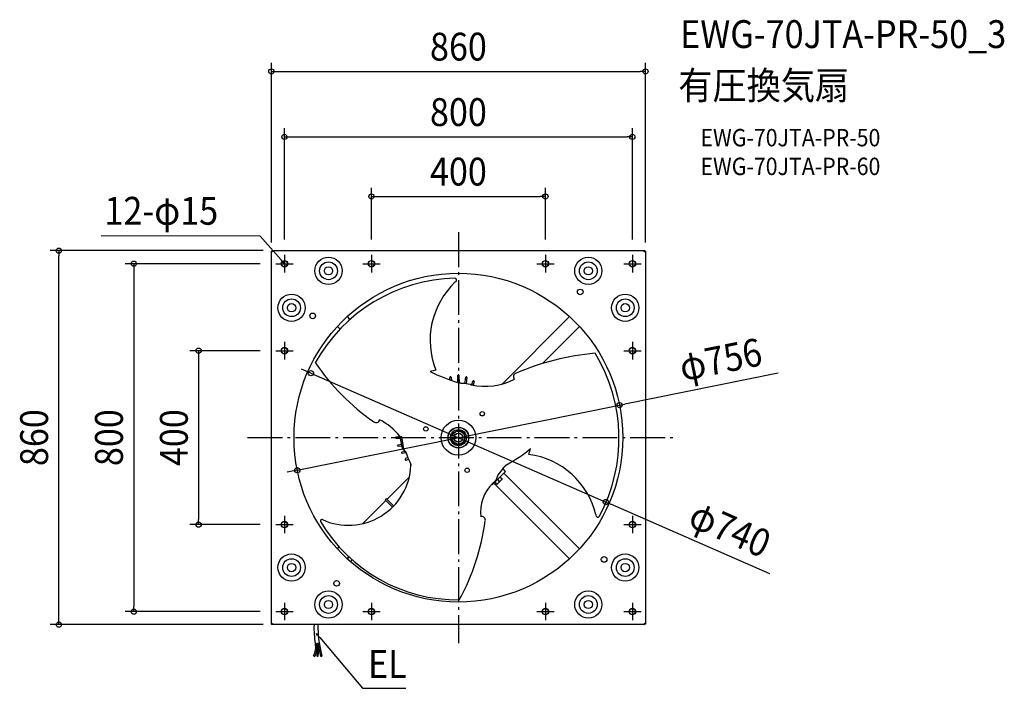
# Model space of a CAD drawing. Extents: x -1009 to 1255, y -576 to 961.
import ezdxf
from ezdxf.enums import TextEntityAlignment as Align

# ---------------------------------------------------------------- set-up
doc = ezdxf.new("R2010")
doc.units = 0
doc.header["$LTSCALE"] = 20
doc.header["$PDMODE"] = 3
doc.header["$PDSIZE"] = -2
doc.linetypes.add('DASHDOT', pattern=[5.5, 4, -0.6, 0.3, -0.6])
for name, color, linetype in [('ARRANGE', 1, 'CONTINUOUS'), ('BASIS', 6, 'DASHDOT'), ('DETAIL', 5, 'CONTINUOUS'), ('ETC', 61, 'CONTINUOUS'), ('FIX', 11, 'CONTINUOUS'), ('NOTE', 4, 'CONTINUOUS'), ('OUTLINE', 3, 'CONTINUOUS'), ('SIZE', 30, 'CONTINUOUS')]:
    doc.layers.add(name, color=color, linetype=linetype)
doc.styles.get("Standard").update_dxf_attribs({"font": 'SIMPLEX.shx', "width": 0.9, "height": 64, "bigfont": 'BIGFONT.shx'})

msp = doc.modelspace()

# ---------------------------------------------------------------- linework, layer by layer
at = {"layer": 'ARRANGE', "color": 1, "linetype": 'CONTINUOUS'}
msp.add_circle((0, 0), 40, dxfattribs=at)
msp.add_point((0, 0), dxfattribs=at)
at = {"layer": 'BASIS', "color": 6, "linetype": 'DASHDOT'}
for p, q in [((0, 472.2), (0, -472.2)), ((-400, 420), (-400, 380)), ((-200, 420), (-200, 380)), ((200, 420), (200, 380)), ((400, 420), (400, 380)), ((-420, 400), (-380, 400)), ((-220, 400), (-180, 400)), ((180, 400), (220, 400)), ((380, 400), (420, 400)), ((-400, 220), (-400, 180)), ((400, 220), (400, 180)), ((-420, 200), (-380, 200)), ((380, 200), (420, 200)), ((-484.8, 0), (505.6, 0)), ((-400, -180), (-400, -220)), ((400, -180), (400, -220)), ((-420, -200), (-380, -200)), ((380, -200), (420, -200)), ((-400, -380), (-400, -420)), ((-200, -380), (-200, -420)), ((200, -380), (200, -420)), ((400, -380), (400, -420)), ((-420, -400), (-380, -400)), ((-220, -400), (-180, -400)), ((180, -400), (220, -400)), ((380, -400), (420, -400))]:
    msp.add_line(p, q, dxfattribs=at)
at = {"layer": 'DETAIL', "color": 5, "linetype": 'CONTINUOUS'}
for p, q in [((-430, 428.8), (-428.8, 428.8)), ((-430, -428.8), (-430, 428.8)), ((-430, 426.6), (-430, 426.6)), ((-430, 426.6), (-430, 426.6)), ((-430, 426.6), (-430, 426.6)), ((-429.9, 426.6), (-430, 426.6)), ((-430, 426.6), (-430, 426.6)), ((-429.8, 426.6), (-429.9, 426.6)), ((-429.9, 426.6), (-429.9, 426.6)), ((-429.9, 426.6), (-429.9, 426.6)), ((-429.7, 426.6), (-429.8, 426.6)), ((-429.8, 426.6), (-429.8, 426.6)), ((-429.6, 426.7), (-429.7, 426.6)), ((-429.5, 426.7), (-429.6, 426.7)), ((-429.6, 426.7), (-429.6, 426.7)), ((-429.4, 426.7), (-429.5, 426.7)), ((-429.3, 426.8), (-429.4, 426.7)), ((-429.2, 426.8), (-429.3, 426.8)), ((-429.1, 426.8), (-429.2, 426.8)), ((-429, 426.9), (-429.1, 426.8)), ((-428.9, 426.9), (-429, 426.9)), ((-428.7, 427), (-428.9, 426.9)), ((-428.8, 430), (428.8, 430)), ((-428.8, 430), (-428.8, 428.8)), ((-428.8, 428.8), (-426.9, 428.8)), ((-428.8, 426.9), (-428.8, 428.8)), ((-428.6, 427), (-428.7, 427)), ((-428.5, 427.1), (-428.6, 427)), ((-428.4, 427.1), (-428.5, 427.1)), ((-428.2, 427.2), (-428.4, 427.1)), ((-428.1, 427.3), (-428.2, 427.2)), ((-428, 427.3), (-428.1, 427.3)), ((-427.9, 427.4), (-428, 427.3)), ((-427.7, 427.5), (-427.9, 427.4)), ((-427.6, 427.6), (-427.7, 427.5)), ((-427.5, 427.7), (-427.6, 427.6)), ((-427.4, 427.9), (-427.5, 427.7)), ((-427.3, 428), (-427.4, 427.9)), ((-427.2, 428.2), (-427.3, 428.1)), ((-427.3, 428.1), (-427.3, 428)), ((-427.1, 428.4), (-427.2, 428.2)), ((-427, 428.6), (-427.1, 428.5)), ((-427.1, 428.5), (-427.1, 428.4)), ((-426.9, 428.9), (-427, 428.7)), ((-427, 428.7), (-427, 428.6)), ((-426.8, 429.1), (-426.9, 429)), ((-426.9, 429), (-426.9, 428.9)), ((-426.7, 429.4), (-426.8, 429.3)), ((-426.8, 429.3), (-426.8, 429.2)), ((-426.8, 429.2), (-426.8, 429.1)), ((-426.6, 429.7), (-426.7, 429.6)), ((-426.7, 429.6), (-426.7, 429.6)), ((-426.7, 429.6), (-426.7, 429.5)), ((-426.7, 429.5), (-426.7, 429.4)), ((-426.6, 430), (-426.6, 430)), ((-426.6, 430), (-426.6, 430)), ((-426.6, 430), (-426.6, 430)), ((-426.6, 430), (-426.6, 430)), ((-426.6, 430), (-426.6, 429.9)), ((-426.6, 429.9), (-426.6, 429.9)), ((-426.6, 429.9), (-426.6, 429.9)), ((-426.6, 429.9), (-426.6, 429.8)), ((-426.6, 429.8), (-426.6, 429.8)), ((-426.6, 429.8), (-426.6, 429.7)), ((426.6, 429.9), (426.6, 430)), ((426.6, 430), (426.6, 430)), ((426.6, 430), (426.6, 430)), ((426.6, 430), (426.6, 430)), ((426.6, 430), (426.6, 430)), ((426.6, 429.8), (426.6, 429.9)), ((426.6, 429.9), (426.6, 429.9)), ((426.6, 429.9), (426.6, 429.9)), ((426.6, 429.7), (426.6, 429.8)), ((426.6, 429.8), (426.6, 429.8)), ((426.7, 429.6), (426.6, 429.7)), ((426.7, 429.5), (426.7, 429.6)), ((426.7, 429.6), (426.7, 429.6)), ((426.7, 429.4), (426.7, 429.5)), ((426.8, 429.3), (426.7, 429.4)), ((426.8, 429.2), (426.8, 429.3)), ((426.8, 429.1), (426.8, 429.2)), ((426.9, 429), (426.8, 429.1)), ((426.9, 428.9), (426.9, 429)), ((427, 428.7), (426.9, 428.9)), ((426.9, 428.8), (428.8, 428.8)), ((427, 428.6), (427, 428.7)), ((427.1, 428.5), (427, 428.6)), ((427.1, 428.4), (427.1, 428.5)), ((427.2, 428.2), (427.1, 428.4)), ((427.3, 428.1), (427.2, 428.2)), ((427.3, 428), (427.3, 428.1)), ((427.4, 427.9), (427.3, 428)), ((427.5, 427.7), (427.4, 427.9)), ((427.6, 427.6), (427.5, 427.7)), ((427.7, 427.5), (427.6, 427.6)), ((427.9, 427.4), (427.7, 427.5)), ((428, 427.3), (427.9, 427.4)), ((428.1, 427.3), (428, 427.3)), ((428.2, 427.2), (428.1, 427.3)), ((428.4, 427.1), (428.2, 427.2)), ((428.5, 427.1), (428.4, 427.1)), ((428.6, 427), (428.5, 427.1)), ((428.7, 427), (428.6, 427)), ((428.9, 426.9), (428.7, 427)), ((428.8, 430), (428.8, 428.8)), ((430, 428.8), (428.8, 428.8)), ((428.8, 428.8), (428.8, 426.9)), ((429, 426.9), (428.9, 426.9)), ((429.1, 426.8), (429, 426.9)), ((429.2, 426.8), (429.1, 426.8)), ((429.3, 426.8), (429.2, 426.8)), ((429.4, 426.7), (429.3, 426.8)), ((429.5, 426.7), (429.4, 426.7)), ((429.6, 426.7), (429.5, 426.7)), ((429.7, 426.6), (429.6, 426.7)), ((429.6, 426.7), (429.6, 426.7)), ((429.8, 426.6), (429.7, 426.6)), ((429.9, 426.6), (429.8, 426.6)), ((429.8, 426.6), (429.8, 426.6)), ((430, 426.6), (429.9, 426.6)), ((429.9, 426.6), (429.9, 426.6)), ((429.9, 426.6), (429.9, 426.6)), ((430, 428.8), (430, -428.8)), ((430, 426.6), (430, 426.6)), ((430, 426.6), (430, 426.6)), ((430, 426.6), (430, 426.6)), ((430, 426.6), (430, 426.6)), ((-255.8, 278.3), (-250.1, 272.6)), ((255.8, 278.3), (101.4, 123.9)), ((-278.3, 255.8), (-272.6, 250.1)), ((278.3, 255.8), (193, 170.5)), ((-18.9, 132.6), (-19.5, 138.4)), ((-17, 138.7), (-15.9, 131.5)), ((-1.6, 126.8), (-1.2, 143.3)), ((1.2, 143.3), (1.7, 125.7)), ((14.6, 124.1), (17, 138.7)), ((19.5, 138.4), (17.9, 123.7)), ((-1, 126.6), (-1.5, 126.8)), ((-0.2, 126.3), (-1, 126.6)), ((0.6, 126), (-0.2, 126.3)), ((1.5, 125.8), (0.6, 126)), ((2.4, 125.6), (1.5, 125.8)), ((3.2, 125.4), (2.4, 125.6)), ((4.1, 125.2), (3.2, 125.4)), ((5, 125), (4.1, 125.2)), ((5.9, 124.9), (5, 125)), ((6.7, 124.8), (5.9, 124.9)), ((7.6, 124.8), (6.7, 124.8)), ((27.8, 121.9), (27.4, 122)), ((28.3, 121.8), (27.8, 121.9)), ((28.8, 121.7), (28.3, 121.8)), ((29.3, 121.7), (28.8, 121.7)), ((29.7, 121.6), (29.3, 121.7)), ((30.9, 121.3), (33.5, 130)), ((36, 129.4), (33.9, 120.7)), ((-134.3, 1.5), (-143.3, 1.2)), ((-134.6, 2.4), (-134.9, 3.1)), ((-134.3, 1.6), (-134.6, 2.4)), ((-134, 0.7), (-134.3, 1.6)), ((-133.8, -0.2), (-134, 0.7)), ((-130.7, 2.6), (-130.9, 3.1)), ((-130.5, 2.1), (-130.7, 2.6)), ((-130.4, 1.5), (-130.5, 2.1)), ((-130.2, 1), (-130.4, 1.5)), ((-130.1, 0.4), (-130.2, 1)), ((-129.9, -0.2), (-130.1, 0.4)), ((0, 17.3), (-15, 8.7)), ((-15, 8.7), (-15, -8.7)), ((15, 8.7), (0, 17.3)), ((15, -8.7), (15, 8.7)), ((-143.3, -1.2), (-133.4, -1.5)), ((-130.5, -15.7), (-138.7, -17)), ((-138.4, -19.5), (-129.9, -18.5)), ((-133.5, -1.2), (-133.8, -0.2)), ((-133.2, -2.3), (-133.5, -1.2)), ((-132.9, -3.4), (-133.2, -2.3)), ((-132.7, -4.6), (-132.9, -3.4)), ((-132.4, -5.9), (-132.7, -4.6)), ((-132.2, -7.1), (-132.4, -5.9)), ((-131.9, -8.4), (-132.2, -7.1)), ((-131.7, -9.7), (-131.9, -8.4)), ((-131.4, -10.9), (-131.7, -9.7)), ((-131.2, -12.1), (-131.4, -10.9)), ((-131, -13.2), (-131.2, -12.1)), ((-130.8, -14.3), (-131, -13.2)), ((-130.6, -15.3), (-130.8, -14.3)), ((-130.4, -16.3), (-130.6, -15.3)), ((-130.2, -17.2), (-130.4, -16.3)), ((-130, -18.1), (-130.2, -17.2)), ((-129.8, -19), (-130, -18.1)), ((-129.8, -0.7), (-129.9, -0.2)), ((-129.6, -1.3), (-129.8, -0.7)), ((-129.6, -19.8), (-129.8, -19)), ((-129.5, -2), (-129.6, -1.3)), ((-129.4, -20.6), (-129.6, -19.8)), ((-129.4, -2.6), (-129.5, -2)), ((-129.2, -3.3), (-129.4, -2.6)), ((-129.2, -21.4), (-129.4, -20.6)), ((-129.1, -4), (-129.2, -3.3)), ((-129, -22.1), (-129.2, -21.4)), ((-129, -4.7), (-129.1, -4)), ((-128.8, -5.4), (-129, -4.7)), ((-128.8, -22.8), (-129, -22.1)), ((-128.7, -6.1), (-128.8, -5.4)), ((-128.6, -6.8), (-128.7, -6.1)), ((-128.5, -7.5), (-128.6, -6.8)), ((-128.4, -8.2), (-128.5, -7.5)), ((-128.3, -8.9), (-128.4, -8.2)), ((-128.2, -9.6), (-128.3, -8.9)), ((-128.1, -10.3), (-128.2, -9.6)), ((-128, -11), (-128.1, -10.3)), ((-127.8, -12.3), (-128, -11)), ((-127.6, -14.1), (-127.8, -12.3)), ((-127.4, -15.3), (-127.6, -14.1)), ((-127.4, -15.8), (-127.4, -15.3)), ((-127.3, -16.4), (-127.4, -15.8)), ((-127.2, -16.9), (-127.3, -16.4)), ((-127.1, -17.5), (-127.2, -16.9)), ((-127.1, -18), (-127.1, -17.5)), ((-127, -18.5), (-127.1, -18)), ((-126.9, -19), (-127, -18.5)), ((-126.8, -19.4), (-126.9, -19)), ((-126.8, -19.9), (-126.8, -19.4)), ((-126.7, -20.3), (-126.8, -19.9)), ((-126.6, -20.8), (-126.7, -20.3)), ((-126.6, -21.2), (-126.6, -20.8)), ((-126.5, -21.6), (-126.6, -21.2)), ((-126.4, -22), (-126.5, -21.6)), ((-126.3, -22.4), (-126.4, -22)), ((-126.3, -22.8), (-126.3, -22.4)), ((-15, -8.7), (0, -17.3)), ((0, -17.3), (15, -8.7)), ((-123.1, -31.5), (-130, -33.5)), ((-129.4, -36), (-121.1, -34)), ((-128.5, -23.5), (-128.8, -22.8)), ((-128.3, -24.1), (-128.5, -23.5)), ((-128.1, -24.7), (-128.3, -24.1)), ((-127.8, -25.2), (-128.1, -24.7)), ((-127.6, -25.7), (-127.8, -25.2)), ((-127.3, -26.2), (-127.6, -25.7)), ((-127.1, -26.7), (-127.3, -26.2)), ((-126.8, -27.2), (-127.1, -26.7)), ((-126.4, -27.7), (-126.8, -27.2)), ((-126.1, -28.2), (-126.4, -27.7)), ((-126.2, -23.1), (-126.3, -22.8)), ((-126.1, -23.5), (-126.2, -23.1)), ((-126, -23.9), (-126.1, -23.5)), ((-125.8, -28.6), (-126.1, -28.2)), ((-126, -24.2), (-126, -23.9)), ((-125.9, -24.6), (-126, -24.2)), ((-125.8, -24.9), (-125.9, -24.6)), ((-125.7, -25.2), (-125.8, -24.9)), ((-125.4, -29.1), (-125.8, -28.6)), ((-125.6, -25.5), (-125.7, -25.2)), ((-125.5, -25.8), (-125.6, -25.5)), ((-125.4, -26.1), (-125.5, -25.8)), ((-125.3, -26.5), (-125.4, -26.1)), ((-125, -29.5), (-125.4, -29.1)), ((-125.1, -26.8), (-125.3, -26.5)), ((-125, -27.1), (-125.1, -26.8)), ((-124.9, -27.4), (-125, -27.1)), ((-124.6, -29.9), (-125, -29.5)), ((-124.7, -27.6), (-124.9, -27.4)), ((-124.6, -27.9), (-124.7, -27.6)), ((-124.4, -28.2), (-124.6, -27.9)), ((-124.2, -30.4), (-124.6, -29.9)), ((-124.3, -28.5), (-124.4, -28.2)), ((-124.1, -28.8), (-124.3, -28.5)), ((-123.8, -30.7), (-124.2, -30.4)), ((-123.9, -29.1), (-124.1, -28.8)), ((-123.8, -29.3), (-123.9, -29.1)), ((-123.6, -29.6), (-123.8, -29.3)), ((-123.4, -31.1), (-123.8, -30.7)), ((-123.6, -29.6), (-123.1, -30.3)), ((-123.1, -31.5), (-123.4, -31.1)), ((-123.1, -30.3), (-122.8, -30.7)), ((-122.8, -31.8), (-123.1, -31.5)), ((-122.8, -30.7), (-122.5, -31.1)), ((-122.4, -32.2), (-122.8, -31.8)), ((-122.5, -31.1), (-122.2, -31.6)), ((-122.2, -32.6), (-122.4, -32.2)), ((-122.2, -31.6), (-121.9, -32)), ((-121.9, -32.9), (-122.2, -32.6)), ((-121.9, -32), (-121.6, -32.5)), ((-121.6, -33.3), (-121.9, -32.9)), ((-121.6, -32.5), (-121.3, -32.9)), ((-121.4, -33.6), (-121.6, -33.3)), ((-121.1, -33.9), (-121.4, -33.6)), ((-121.3, -32.9), (-121.1, -33.4)), ((-121.1, -33.4), (-120.8, -33.8)), ((-120.9, -34.3), (-121.1, -33.9)), ((-120.7, -34.6), (-120.9, -34.3)), ((-120.8, -33.8), (-120.6, -34.2)), ((-120.4, -35.1), (-120.7, -34.6)), ((-120.6, -34.2), (-120.4, -34.7)), ((-120.4, -34.7), (-120.2, -35.1)), ((-120.2, -35.5), (-120.4, -35.1)), ((-120.2, -35.1), (-120, -35.5)), ((-120, -35.9), (-120.2, -35.5)), ((-120, -35.5), (-119.8, -35.9)), ((-119.7, -36.4), (-120, -35.9)), ((-119.8, -35.9), (-119.6, -36.4)), ((-119.5, -36.8), (-119.7, -36.4)), ((-119.6, -36.4), (-119.5, -36.8)), ((-119.5, -36.8), (-119.3, -37.3)), ((-119.3, -37.3), (-119.5, -36.8)), ((-119.2, -37.7), (-119.3, -37.3)), ((-119, -38.2), (-119.2, -37.7)), ((-116.3, -45.8), (-121.3, -48.1)), ((-119.8, -51.8), (-114.6, -49.8)), ((-111.9, -55.8), (-111.5, -56.6)), ((-111.5, -56.6), (-111.1, -57.4)), ((-111.1, -57.4), (-110.8, -58.2)), ((-110.8, -58.2), (-110.5, -59)), ((-110.5, -59), (-110.2, -59.9)), ((-110.2, -59.9), (-109.9, -60.7)), ((-109.9, -60.7), (-109.7, -61.6)), ((-109.7, -61.6), (-109.5, -62.5)), ((-109.5, -62.5), (-109.3, -63.3)), ((-109.3, -63.3), (-109.1, -64.2)), ((104.7, -68.3), (105.3, -67.5)), ((105.3, -67.5), (105.8, -66.8)), ((105.8, -66.8), (106.4, -66.1)), ((106.4, -66.1), (107, -65.5)), ((107, -65.5), (107.6, -64.8)), ((107.6, -64.8), (108.2, -64.2)), ((108.2, -64.2), (108.8, -63.6)), ((108.8, -63.6), (109.5, -63)), ((109.5, -63), (110.2, -62.4)), ((110.2, -62.4), (110.6, -62.1)), ((-164.4, -141.9), (-112.8, -90.4)), ((77.5, -108.6), (108.6, -77.5)), ((89, -90.4), (88.8, -90.9)), ((89.1, -89.9), (89, -90.4)), ((89.3, -89.5), (89.1, -89.9)), ((89.4, -89.1), (89.3, -89.5)), ((89.6, -88.7), (89.4, -89.1)), ((89.8, -88.3), (89.6, -88.7)), ((90, -87.9), (89.8, -88.3)), ((90.1, -87.6), (90, -87.9)), ((90.3, -87.2), (90.1, -87.6)), ((90.7, -86.6), (90.3, -87.2)), ((91, -86.1), (90.7, -86.6)), ((91.4, -85.5), (91, -86.1)), ((91.8, -85), (91.4, -85.5)), ((92.2, -84.5), (91.8, -85)), ((92.6, -84), (92.2, -84.5)), ((108.6, -77.5), (102.6, -71.4)), ((104.2, -69), (104.7, -68.3)), ((278.3, -255.8), (104.3, -81.8)), ((77.5, -108.6), (76.3, -107.4)), ((78.5, -105.5), (77.7, -106.1)), ((79.3, -104.8), (78.5, -105.5)), ((80, -104.1), (79.3, -104.8)), ((80.7, -103.5), (80, -104.1)), ((81.3, -102.9), (80.7, -103.5)), ((82, -102.3), (81.3, -102.9)), ((255.8, -278.3), (81.8, -104.3)), ((82.6, -101.7), (82, -102.3)), ((83.1, -101.2), (82.6, -101.7)), ((83.7, -100.6), (83.1, -101.2)), ((83.5, -102.6), (88.4, -107.5)), ((84.2, -100.1), (83.7, -100.6)), ((84.6, -99.6), (84.2, -100.1)), ((85, -99.1), (84.6, -99.6)), ((85.4, -98.6), (85, -99.1)), ((85.8, -98.1), (85.4, -98.6)), ((86.1, -97.6), (85.8, -98.1)), ((86.4, -97.2), (86.1, -97.6)), ((86.7, -96.7), (86.4, -97.2)), ((87, -96.2), (86.7, -96.7)), ((87.2, -95.7), (87, -96.2)), ((87.5, -95.1), (87.2, -95.7)), ((87.7, -94.6), (87.5, -95.1)), ((87.9, -94), (87.7, -94.6)), ((88.1, -93.5), (87.9, -94)), ((88.6, -106.6), (87.9, -107)), ((88.2, -92.9), (88.1, -93.5)), ((88.4, -92.4), (88.2, -92.9)), ((88.5, -91.8), (88.4, -92.4)), ((100.5, -95.5), (88.4, -107.5)), ((88.7, -91.3), (88.5, -91.8)), ((89.2, -106.3), (88.6, -106.6)), ((88.8, -90.9), (88.7, -91.3)), ((89.8, -105.9), (89.2, -106.3)), ((89.5, -96.6), (93.9, -101)), ((90.4, -105.5), (89.8, -105.9)), ((90.9, -105), (90.4, -105.5)), ((91.5, -104.5), (90.9, -105)), ((91.9, -104), (91.5, -104.5)), ((92.4, -103.5), (91.9, -104)), ((92.8, -102.9), (92.4, -103.5)), ((93.2, -102.3), (92.8, -102.9)), ((93.6, -101.7), (93.2, -102.3)), ((93.9, -101), (93.6, -101.7)), ((94.6, -100.6), (93.9, -101)), ((95.3, -100.3), (94.6, -100.6)), ((95.9, -99.9), (95.3, -100.3)), ((100.5, -95.5), (95.5, -90.6)), ((96.4, -99.4), (95.9, -99.9)), ((97, -99), (96.4, -99.4)), ((97.5, -98.5), (97, -99)), ((97.9, -98), (97.5, -98.5)), ((98.4, -97.5), (97.9, -98)), ((98.8, -96.9), (98.4, -97.5)), ((99.2, -96.3), (98.8, -96.9)), ((99.6, -95.7), (99.2, -96.3)), ((99.9, -95), (99.6, -95.7)), ((-220, -197.5), (-166.9, -144.4)), ((-165.6, -140.7), (-168.1, -143.2)), ((-151.6, -159.6), (-168.1, -143.2)), ((-149.2, -157.1), (-165.6, -140.7)), ((-278.3, -255.8), (-273.9, -251.4)), ((-255.8, -278.3), (-251.7, -274.1)), ((-254.8, -278.3), (-255.3, -278.8)), ((-253.8, -277.3), (-254.8, -278.3)), ((-251.1, -274.6), (-253.8, -277.3)), ((-247.2, -283.7), (-248.4, -284.9)), ((-244.3, -280.8), (-247.2, -283.7)), ((-430, -426.6), (-430, -426.6)), ((-430, -426.6), (-430, -426.6)), ((-430, -426.6), (-430, -426.6)), ((-430, -426.6), (-430, -426.6)), ((-430, -426.6), (-429.9, -426.6)), ((-430, -428.8), (-428.8, -428.8)), ((-429.9, -426.6), (-429.9, -426.6)), ((-429.9, -426.6), (-429.9, -426.6)), ((-429.9, -426.6), (-429.8, -426.6)), ((-429.8, -426.6), (-429.8, -426.6)), ((-429.8, -426.6), (-429.7, -426.6)), ((-429.7, -426.6), (-429.6, -426.7)), ((-429.6, -426.7), (-429.6, -426.7)), ((-429.6, -426.7), (-429.5, -426.7)), ((-429.5, -426.7), (-429.4, -426.7)), ((-429.4, -426.7), (-429.3, -426.8)), ((-429.3, -426.8), (-429.2, -426.8)), ((-429.2, -426.8), (-429.1, -426.8)), ((-429.1, -426.8), (-429, -426.9)), ((-429, -426.9), (-428.9, -426.9)), ((-428.9, -426.9), (-428.7, -427)), ((-428.8, -428.8), (-428.8, -426.9)), ((-426.9, -428.8), (-428.8, -428.8)), ((-428.8, -430), (-428.8, -428.8)), ((428.8, -430), (-428.8, -430)), ((-428.7, -427), (-428.6, -427)), ((-428.6, -427), (-428.5, -427.1)), ((-428.5, -427.1), (-428.4, -427.1)), ((-428.4, -427.1), (-428.2, -427.2)), ((-428.2, -427.2), (-428.1, -427.3)), ((-428.1, -427.3), (-428, -427.3)), ((-428, -427.3), (-427.9, -427.4)), ((-427.9, -427.4), (-427.7, -427.5)), ((-427.7, -427.5), (-427.6, -427.6)), ((-427.6, -427.6), (-427.5, -427.7)), ((-427.5, -427.7), (-427.4, -427.9)), ((-427.4, -427.9), (-427.3, -428)), ((-427.3, -428), (-427.3, -428.1)), ((-427.3, -428.1), (-427.2, -428.2)), ((-427.2, -428.2), (-427.1, -428.4)), ((-427.1, -428.4), (-427.1, -428.5)), ((-427.1, -428.5), (-427, -428.6)), ((-427, -428.6), (-427, -428.7)), ((-427, -428.7), (-426.9, -428.9)), ((-426.9, -428.9), (-426.9, -429)), ((-426.9, -429), (-426.8, -429.1)), ((-426.8, -429.1), (-426.8, -429.2)), ((-426.8, -429.2), (-426.8, -429.3)), ((-426.8, -429.3), (-426.7, -429.4)), ((-426.7, -429.4), (-426.7, -429.5)), ((-426.7, -429.5), (-426.7, -429.6)), ((-426.7, -429.6), (-426.7, -429.6)), ((-426.7, -429.6), (-426.6, -429.7)), ((-426.6, -429.7), (-426.6, -429.8)), ((-426.6, -429.8), (-426.6, -429.8)), ((-426.6, -429.8), (-426.6, -429.9)), ((-426.6, -429.9), (-426.6, -429.9)), ((-426.6, -429.9), (-426.6, -429.9)), ((-426.6, -429.9), (-426.6, -430)), ((-426.6, -430), (-426.6, -430)), ((-426.6, -430), (-426.6, -430)), ((-426.6, -430), (-426.6, -430)), ((-426.6, -430), (-426.6, -430)), ((426.6, -429.7), (426.7, -429.6)), ((426.6, -429.8), (426.6, -429.7)), ((426.6, -429.9), (426.6, -429.8)), ((426.6, -429.8), (426.6, -429.8)), ((426.6, -430), (426.6, -429.9)), ((426.6, -429.9), (426.6, -429.9)), ((426.6, -429.9), (426.6, -429.9)), ((426.6, -430), (426.6, -430)), ((426.6, -430), (426.6, -430)), ((426.6, -430), (426.6, -430)), ((426.6, -430), (426.6, -430)), ((426.7, -429.4), (426.8, -429.3)), ((426.7, -429.5), (426.7, -429.4)), ((426.7, -429.6), (426.7, -429.5)), ((426.7, -429.6), (426.7, -429.6)), ((426.8, -429.1), (426.9, -429)), ((426.8, -429.2), (426.8, -429.1)), ((426.8, -429.3), (426.8, -429.2)), ((426.9, -428.9), (427, -428.7)), ((428.8, -428.8), (426.9, -428.8)), ((426.9, -429), (426.9, -428.9)), ((427, -428.6), (427.1, -428.5)), ((427, -428.7), (427, -428.6)), ((427.1, -428.4), (427.2, -428.2)), ((427.1, -428.5), (427.1, -428.4)), ((427.2, -428.2), (427.3, -428.1)), ((427.3, -428), (427.4, -427.9)), ((427.3, -428.1), (427.3, -428)), ((427.4, -427.9), (427.5, -427.7)), ((427.5, -427.7), (427.6, -427.6)), ((427.6, -427.6), (427.7, -427.5)), ((427.7, -427.5), (427.9, -427.4)), ((427.9, -427.4), (428, -427.3)), ((428, -427.3), (428.1, -427.3)), ((428.1, -427.3), (428.2, -427.2)), ((428.2, -427.2), (428.4, -427.1)), ((428.4, -427.1), (428.5, -427.1)), ((428.5, -427.1), (428.6, -427)), ((428.6, -427), (428.7, -427)), ((428.7, -427), (428.9, -426.9)), ((428.8, -426.9), (428.8, -428.8)), ((428.8, -430), (428.8, -428.8)), ((430, -428.8), (428.8, -428.8)), ((428.9, -426.9), (429, -426.9)), ((429, -426.9), (429.1, -426.8)), ((429.1, -426.8), (429.2, -426.8)), ((429.2, -426.8), (429.3, -426.8)), ((429.3, -426.8), (429.4, -426.7)), ((429.4, -426.7), (429.5, -426.7)), ((429.5, -426.7), (429.6, -426.7)), ((429.6, -426.7), (429.7, -426.6)), ((429.6, -426.7), (429.6, -426.7)), ((429.7, -426.6), (429.8, -426.6)), ((429.8, -426.6), (429.8, -426.6)), ((429.8, -426.6), (429.9, -426.6)), ((429.9, -426.6), (429.9, -426.6)), ((429.9, -426.6), (429.9, -426.6)), ((429.9, -426.6), (430, -426.6)), ((430, -426.6), (430, -426.6)), ((430, -426.6), (430, -426.6)), ((430, -426.6), (430, -426.6)), ((430, -426.6), (430, -426.6)), ((-328.9, -473.9), (-320, -472.1)), ((-333, -501.8), (-330.2, -503.1)), ((-325.1, -502.2), (-322.1, -502.6)), ((-317, -502.7), (-314.1, -502.1))]:
    msp.add_line(p, q, dxfattribs=at)
for centre, radius in [((-298.7, 383.6), 31.3), ((298.7, 383.6), 31.3), ((-400, 400), 7.5), ((-298.7, 383.6), 20.4), ((-298.7, 383.6), 9.5), ((-200, 400), 7.5), ((200, 400), 7.5), ((298.7, 383.6), 20.4), ((298.7, 383.6), 9.5), ((400, 400), 7.5), ((0, 0), 378), ((280, 335), 6.5), ((-383.6, 298.7), 31.3), ((-383.6, 298.7), 20.4), ((383.6, 298.7), 31.3), ((383.6, 298.7), 20.4), ((-383.6, 298.7), 9.5), ((383.6, 298.7), 9.5), ((-335, 280), 6.5), ((-400, 200), 7.5), ((400, 200), 7.5), ((54.8, 54.8), 5), ((-74.9, 20.1), 5), ((0, 0), 24), ((0, 0), 23.5), ((0, 0), 18.5), ((0, 0), 15), ((0, 0), 10.5), ((0, 0), 10), ((20.1, -74.9), 5), ((-400, -200), 7.5), ((400, -200), 7.5), ((-383.6, -298.7), 31.3), ((383.6, -298.7), 31.3), ((-383.6, -298.7), 20.4), ((-383.6, -298.7), 9.5), ((335, -280), 6.5), ((383.6, -298.7), 20.4), ((383.6, -298.7), 9.5), ((-280, -335), 6.5), ((-298.7, -383.6), 31.3), ((298.7, -383.6), 31.3), ((-298.7, -383.6), 20.4), ((-298.7, -383.6), 9.5), ((298.7, -383.6), 20.4), ((298.7, -383.6), 9.5), ((-400, -400), 7.5), ((-200, -400), 7.5), ((200, -400), 7.5), ((400, -400), 7.5)]:
    msp.add_circle(centre, radius, dxfattribs=at)
for centre, radius, start, end in [((0.5, -10.1), 376.6, 91.309, 151.0364), ((-8.3, 362.1), 4.29, 286.1028, 86.8668), ((119, 224), 184, 133.2774, 202.0483), ((364.9, -386), 582.3, 94.9979, 113.4929), ((-7.3, -2), 376.6, 331.6561, 31.3836), ((103.7, 466), 522.9, 214.1703, 235.215), ((3374.4, -15086.3), 15621.6, 102.66854, 102.71991), ((141.8, 583.2), 478.4, 244.3634, 252.6306), ((-18.2, 138.6), 1.25, 7.2438, 187.7562), ((0, 143.2), 1.25, 1.3546, 178.6454), ((18.2, 138.6), 1.25, 352.2438, 172.7562), ((134.6, 140.1), 8.14, 102.7542, 225.1564), ((0, 0), 125, 77.3461, 86.5001), ((61.8, 263.4), 145.4, 257.2154, 297.4434), ((34.7, 129.7), 1.25, 346.7204, 163.2796), ((-189.2, 42.6), 8.14, 228.2743, 350.6765), ((-240.8, -78.5), 133.7, 37.5987, 63.5193), ((-143.2, 0), 1.25, 91.3546, 268.6454), ((-138.6, -18.2), 1.25, 97.2438, 277.7562), ((-129.7, -34.7), 1.25, 106.7204, 283.2796), ((0, 0), 125, 197.3461, 206.5001), ((-30.8, 209.1), 305.9, 297.5384, 310.0479), ((-14778.4, 4524.8), 15621.6, 343.01566, 343.06703), ((137.5, -220.8), 184, 13.6246, 82.3955), ((-252.9, -57.5), 143.9, 245.4524, 357.4232), ((-120.5, -49.9), 2, 114.441, 290.559), ((-108.7, -62.8), 1.25, 135.9959, 248.1729), ((108.7, -62.8), 1.25, 255.9959, 8.1728), ((0, 0), 125, 317.3461, 326.5001), ((140.3, -170.3), 89.6, 133.5717, 187.3319), ((320.5, -178.6), 4.27, 164.6206, 329.0432), ((-313.4, -191.8), 3.67, 74.6381, 197.0881), ((-1.1, -6), 367, 210.6185, 270.4848), ((-456.4, -121.5), 522.9, 331.2543, 352.299), ((53.9, -189.5), 8.14, 345.3583, 107.7605), ((-128.6, -438.4), 203.5, 177.6474, 190.0519), ((-105.8, -436.7), 217.2, 178.2223, 189.3658), ((-371.5, -482), 43.4, 332.8592, 10.8188), ((-371.9, -482), 46.7, 333.0857, 10.7203), ((-401.6, -490.2), 77.5, 351.0594, 12.6086), ((-411.1, -490.5), 89.8, 352.2266, 11.3099), ((27688.8, 5114), 28563.5, 191.27941, 191.34046), ((830.5, -261.5), 1169.6, 190.3721, 191.8732)]:
    msp.add_arc(centre, radius, start, end, dxfattribs=at)
at = {"layer": 'FIX', "color": 11, "linetype": 'CONTINUOUS'}
for centre in [(-400, 400), (-200, 400), (200, 400), (400, 400), (-400, 200), (400, 200), (-400, -200), (400, -200), (-400, -400), (-200, -400), (200, -400), (400, -400)]:
    msp.add_circle(centre, 7, dxfattribs=at)
at = {"layer": 'NOTE', "color": 4, "linetype": 'CONTINUOUS'}
for p, q in [((-456.1, 463.6), (-821.1, 463.8)), ((-407.9, 409), (-456.1, 463.6)), ((-400, 400), (-407.9, 409)), ((-400, 400), (-405.2, 403.4)), ((-402.8, 405.6), (-400, 400)), ((-324.1, -455.8), (-326.7, -450.1)), ((-326.7, -450.1), (-321.6, -453.7)), ((-326.7, -450.1), (-319, -459.3)), ((-319, -459.3), (-220.9, -576.4)), ((-220.9, -576.4), (-121.1, -576.3))]:
    msp.add_line(p, q, dxfattribs=at)
at = {"layer": 'OUTLINE', "color": 3, "linetype": 'CONTINUOUS'}
for p, q in [((-430, 428.8), (-428.8, 428.8)), ((-430, -428.8), (-430, 428.8)), ((-428.8, 430), (428.8, 430)), ((-428.8, 430), (-428.8, 428.8)), ((428.8, 430), (428.8, 428.8)), ((430, 428.8), (428.8, 428.8)), ((430, 428.8), (430, -428.8)), ((-430, -428.8), (-428.8, -428.8)), ((-428.8, -430), (-428.8, -428.8)), ((428.8, -430), (-428.8, -430)), ((428.8, -430), (428.8, -428.8)), ((430, -428.8), (428.8, -428.8))]:
    msp.add_line(p, q, dxfattribs=at)
at = {"layer": 'SIZE', "color": 30, "linetype": 'CONTINUOUS'}
for p, q in [((-430, 448.8), (-430, 862.1)), ((430, 448.8), (430, 862.1)), ((-430, 842.1), (-418, 842.1)), ((-418, 842.1), (418, 842.1)), ((430, 842.1), (418, 842.1)), ((-400, 455.5), (-400, 711.6)), ((400, 455.5), (400, 711.6)), ((-400, 691.6), (-388, 691.6)), ((-388, 691.6), (388, 691.6)), ((400, 691.6), (388, 691.6)), ((-200, 455.5), (-200, 574.7)), ((200, 455.5), (200, 574.7)), ((-200, 554.7), (-188, 554.7)), ((-188, 554.7), (188, 554.7)), ((200, 554.7), (188, 554.7)), ((-448.8, 430), (-938.6, 430)), ((-918.6, 430), (-918.6, 418)), ((-918.6, -418), (-918.6, 418)), ((-455.5, 400), (-766.5, 400)), ((-746.5, 400), (-746.5, 388)), ((-746.5, 388), (-746.5, -388)), ((-455.5, 200), (-617.3, 200)), ((-597.3, 200), (-597.3, 188)), ((-597.3, 188), (-597.3, -188)), ((-350.1, 152.9), (-361.1, 157.7)), ((-339.1, 148.1), (-350.1, 152.9)), ((-339.1, 148.1), (339.1, -148.1)), ((735.3, 148.5), (382.3, 77.2)), ((-370.5, -74.8), (370.5, 74.8)), ((370.5, 74.8), (382.3, 77.2)), ((-382.3, -77.2), (-394, -79.6)), ((-370.5, -74.8), (-382.3, -77.2)), ((339.1, -148.1), (350.1, -152.9)), ((716.3, -312.8), (350.1, -152.9)), ((-455.5, -200), (-617.3, -200)), ((-597.3, -200), (-597.3, -188)), ((-455.5, -400), (-766.5, -400)), ((-746.5, -400), (-746.5, -388)), ((-448.8, -430), (-938.6, -430)), ((-918.6, -430), (-918.6, -418))]:
    msp.add_line(p, q, dxfattribs=at)
for centre in [(-430, 842.1), (430, 842.1), (-400, 691.6), (400, 691.6), (-200, 554.7), (200, 554.7), (-918.6, 430), (-746.5, 400), (-597.3, 200), (-339.1, 148.1), (370.5, 74.8), (-370.5, -74.8), (339.1, -148.1), (-597.3, -200), (-746.5, -400), (-918.6, -430)]:
    msp.add_circle(centre, 6, dxfattribs=at)

# ---------------------------------------------------------------- texts
at = {"layer": 'ETC', "color": 61, "linetype": 'CONTINUOUS', "width": 0.9}
for s, height, p in [('EWG-70JTA-PR-50_3', 64, (509.8, 895.9)), ('有圧換気扇', 64, (505.7, 777.9)), ('EWG-70JTA-PR-50', 40, (556.4, 669.8)), ('EWG-70JTA-PR-60', 40, (556.4, 603.8))]:
    msp.add_text(s, height=height, dxfattribs=at).set_placement(p)
at = {"layer": 'NOTE', "color": 4, "linetype": 'CONTINUOUS', "width": 0.9}
for s, p in [('12-φ15', (-813.9, 489.6)), ('EL', (-207.8, -552.4))]:
    msp.add_text(s, height=64, dxfattribs=at).set_placement(p)
at = {"layer": 'SIZE', "color": 30, "linetype": 'CONTINUOUS', "width": 0.9}
for s, p in [('860', (0, 867.1)), ('800', (0, 716.6)), ('400', (0, 579.7))]:
    msp.add_text(s, height=64, dxfattribs=at).set_placement(p, align=Align.CENTER)
for s, rotation, p in [('φ756', 11.4177, (609.1, 148.5)), ('860', 90, (-943.6, 0)), ('800', 90, (-771.5, 0)), ('400', 90, (-622.3, 0)), ('φ740', 336.4125, (611.7, -239.8))]:
    msp.add_text(s, height=64, rotation=rotation, dxfattribs=at).set_placement(p, align=Align.CENTER)

doc.saveas('drawing.dxf')
